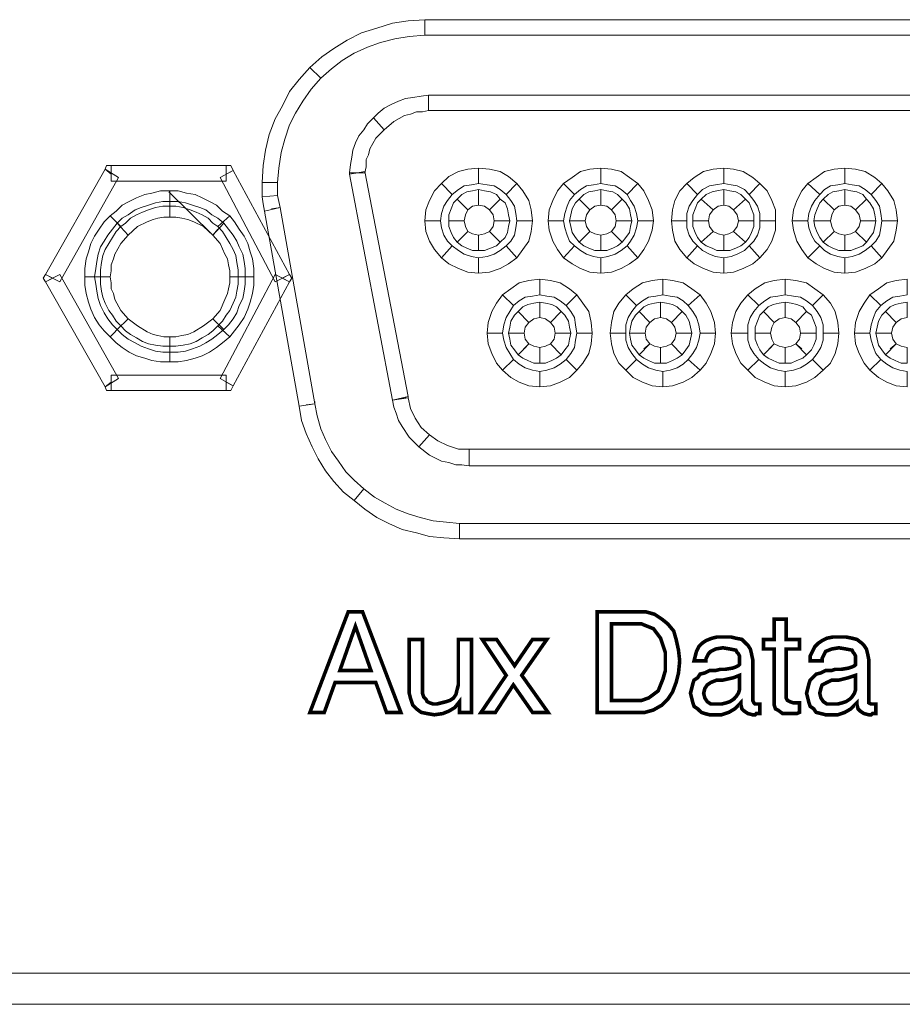
# Model space of a CAD drawing. Units: millimetres. Extents: x 2 to 438, y 3 to 90.
# Drawn here: x 295 to 315, y 3 to 26 of the extents above; entities that cross this region are included whole.
import ezdxf

# ---------------------------------------------------------------- set-up
doc = ezdxf.new("R2010")
doc.units = ezdxf.units.MM
doc.header["$MEASUREMENT"] = 0

msp = doc.modelspace()

# ---------------------------------------------------------------- linework, layer by layer
at = {"color": 7, "lineweight": 20}
for points in [[(301.857, 24.537), (302.129, 24.782), (302.401, 24.972), (302.701, 25.163), (303.028, 25.326), (303.382, 25.435), (303.736, 25.544), (304.09, 25.599), (304.471, 25.626), (304.471, 25.272), (304.117, 25.245), (303.79, 25.19), (303.463, 25.109), (303.164, 25), (302.864, 24.863), (302.592, 24.7), (302.347, 24.509), (302.102, 24.292), (301.857, 24.537), (301.857, 24.537)], [(304.471, 25.626), (318.032, 25.626), (318.032, 25.272), (304.471, 25.272), (304.471, 25.626), (304.471, 25.626)], [(300.768, 21.922), (300.795, 22.304), (300.849, 22.658), (300.931, 23.012), (301.067, 23.366), (301.23, 23.665), (301.394, 23.992), (301.612, 24.264), (301.857, 24.537), (302.102, 24.292), (301.884, 24.046), (301.693, 23.774), (301.53, 23.502), (301.394, 23.23), (301.285, 22.903), (301.203, 22.603), (301.149, 22.249), (301.122, 21.922), (300.768, 21.922), (300.768, 21.922)], [(303.3, 23.393), (303.409, 23.502), (303.545, 23.611), (303.709, 23.692), (303.872, 23.774), (304.035, 23.829), (304.199, 23.856), (304.389, 23.883), (304.553, 23.91), (304.553, 23.556), (304.417, 23.529), (304.28, 23.529), (304.144, 23.475), (304.008, 23.447), (303.763, 23.311), (303.545, 23.121), (303.3, 23.393), (303.3, 23.393)], [(304.553, 23.91), (317.896, 23.91), (317.896, 23.556), (304.553, 23.556), (304.553, 23.91), (304.553, 23.91)], [(302.755, 22.14), (302.783, 22.331), (302.81, 22.494), (302.837, 22.658), (302.892, 22.821), (302.973, 22.984), (303.082, 23.121), (303.164, 23.257), (303.3, 23.393), (303.545, 23.121), (303.355, 22.93), (303.218, 22.685), (303.191, 22.549), (303.137, 22.44), (303.137, 22.276), (303.109, 22.14), (302.755, 22.14), (302.755, 22.14)], [(295.839, 19.826), (297.2, 22.222), (297.5, 22.031), (296.165, 19.662), (295.839, 19.826), (295.839, 19.826)], [(297.2, 22.222), (297.227, 22.304), (297.336, 22.304), (297.336, 22.113), (297.2, 22.222), (297.2, 22.222)], [(297.336, 22.304), (299.951, 22.304), (299.951, 21.95), (297.336, 21.95), (297.336, 22.304), (297.336, 22.304)], [(300.114, 22.195), (301.394, 19.826), (301.067, 19.662), (299.814, 22.031), (300.114, 22.195), (300.114, 22.195)], [(299.951, 22.304), (300.059, 22.304), (300.114, 22.195), (299.951, 22.113), (299.951, 22.304), (299.951, 22.304)], [(304.852, 21.895), (305.016, 22.059), (305.234, 22.168), (305.451, 22.222), (305.696, 22.249), (305.696, 21.895), (305.533, 21.868), (305.37, 21.841), (305.234, 21.759), (305.097, 21.65), (304.852, 21.895), (304.852, 21.895)], [(305.696, 22.249), (305.942, 22.222), (306.187, 22.168), (306.377, 22.059), (306.568, 21.895), (306.323, 21.65), (306.187, 21.759), (306.05, 21.841), (305.887, 21.868), (305.696, 21.895), (305.696, 22.249), (305.696, 22.249)], [(307.63, 21.895), (307.821, 22.031), (308.011, 22.168), (308.229, 22.222), (308.474, 22.249), (308.474, 21.895), (308.311, 21.868), (308.147, 21.841), (308.011, 21.759), (307.875, 21.65), (307.63, 21.895), (307.63, 21.895)], [(308.474, 22.249), (308.719, 22.222), (308.937, 22.168), (309.128, 22.031), (309.318, 21.895), (309.073, 21.65), (308.937, 21.759), (308.801, 21.841), (308.637, 21.868), (308.474, 21.895), (308.474, 22.249), (308.474, 22.249)], [(310.435, 21.895), (310.598, 22.031), (310.816, 22.168), (311.034, 22.222), (311.279, 22.249), (311.279, 21.895), (311.088, 21.868), (310.952, 21.841), (310.789, 21.759), (310.68, 21.65), (310.435, 21.895), (310.435, 21.895)], [(311.279, 22.249), (311.497, 22.222), (311.715, 22.168), (311.933, 22.031), (312.096, 21.895), (311.851, 21.65), (311.742, 21.759), (311.579, 21.841), (311.442, 21.868), (311.279, 21.895), (311.279, 22.249), (311.279, 22.249)], [(313.185, 21.895), (313.376, 22.031), (313.566, 22.168), (313.784, 22.222), (314.029, 22.249), (314.029, 21.895), (313.866, 21.868), (313.703, 21.841), (313.566, 21.759), (313.457, 21.65), (313.185, 21.895), (313.185, 21.895)], [(314.029, 22.249), (314.274, 22.222), (314.492, 22.168), (314.71, 22.031), (314.874, 21.895), (314.628, 21.65), (314.492, 21.759), (314.356, 21.841), (314.193, 21.868), (314.029, 21.895), (314.029, 22.249), (314.029, 22.249)], [(303.736, 16.966), (302.755, 22.113), (303.109, 22.168), (304.09, 17.048), (303.736, 16.966), (303.736, 16.966)], [(302.755, 22.113), (302.755, 22.14), (302.755, 22.14), (302.946, 22.14), (302.755, 22.113), (302.755, 22.113)], [(300.768, 21.596), (300.768, 21.759), (300.768, 21.922), (301.122, 21.922), (301.122, 21.786), (301.122, 21.623), (300.768, 21.596), (300.768, 21.596)], [(304.471, 21.051), (304.498, 21.296), (304.58, 21.514), (304.689, 21.732), (304.852, 21.895), (305.097, 21.65), (304.988, 21.514), (304.907, 21.378), (304.852, 21.214), (304.825, 21.051), (304.471, 21.051), (304.471, 21.051)], [(305.206, 21.541), (305.315, 21.65), (305.424, 21.705), (305.56, 21.732), (305.696, 21.759), (305.696, 21.405), (305.56, 21.378), (305.451, 21.296), (305.206, 21.541), (305.206, 21.541)], [(305.696, 21.759), (305.833, 21.732), (305.969, 21.705), (306.105, 21.65), (306.187, 21.541), (305.942, 21.296), (305.833, 21.378), (305.696, 21.405), (305.696, 21.759), (305.696, 21.759)], [(306.568, 21.895), (306.704, 21.732), (306.84, 21.514), (306.895, 21.296), (306.922, 21.051), (306.568, 21.051), (306.541, 21.214), (306.513, 21.378), (306.432, 21.514), (306.323, 21.65), (306.568, 21.895), (306.568, 21.895)], [(307.276, 21.051), (307.303, 21.296), (307.385, 21.514), (307.494, 21.732), (307.63, 21.895), (307.875, 21.65), (307.766, 21.514), (307.712, 21.378), (307.657, 21.214), (307.63, 21.051), (307.276, 21.051), (307.276, 21.051)], [(307.984, 21.541), (308.093, 21.65), (308.202, 21.705), (308.338, 21.732), (308.474, 21.759), (308.474, 21.405), (308.338, 21.378), (308.229, 21.296), (307.984, 21.541), (307.984, 21.541)], [(308.474, 21.759), (308.61, 21.732), (308.746, 21.705), (308.855, 21.65), (308.964, 21.541), (308.719, 21.296), (308.61, 21.378), (308.474, 21.405), (308.474, 21.759), (308.474, 21.759)], [(309.318, 21.895), (309.454, 21.732), (309.563, 21.514), (309.645, 21.296), (309.672, 21.051), (309.318, 21.051), (309.291, 21.214), (309.237, 21.378), (309.155, 21.514), (309.073, 21.65), (309.318, 21.895), (309.318, 21.895)], [(310.081, 21.051), (310.108, 21.296), (310.162, 21.514), (310.271, 21.732), (310.435, 21.895), (310.68, 21.65), (310.571, 21.514), (310.489, 21.378), (310.435, 21.214), (310.435, 21.051), (310.081, 21.051), (310.081, 21.051)], [(310.762, 21.541), (310.87, 21.65), (311.007, 21.705), (311.116, 21.732), (311.279, 21.759), (311.279, 21.405), (311.143, 21.378), (311.034, 21.296), (310.762, 21.541), (310.762, 21.541)], [(311.279, 21.759), (311.415, 21.732), (311.551, 21.705), (311.66, 21.65), (311.769, 21.541), (311.497, 21.296), (311.388, 21.378), (311.279, 21.405), (311.279, 21.759), (311.279, 21.759)], [(312.096, 21.895), (312.259, 21.732), (312.368, 21.514), (312.45, 21.296), (312.45, 21.051), (312.096, 21.051), (312.096, 21.214), (312.041, 21.378), (311.96, 21.514), (311.851, 21.65), (312.096, 21.895), (312.096, 21.895)], [(312.831, 21.051), (312.858, 21.296), (312.94, 21.514), (313.049, 21.732), (313.185, 21.895), (313.457, 21.65), (313.349, 21.514), (313.267, 21.378), (313.212, 21.214), (313.185, 21.051), (312.831, 21.051), (312.831, 21.051)], [(313.539, 21.541), (313.648, 21.65), (313.757, 21.705), (313.893, 21.732), (314.029, 21.759), (314.029, 21.405), (313.893, 21.378), (313.784, 21.296), (313.539, 21.541), (313.539, 21.541)], [(314.029, 21.759), (314.166, 21.732), (314.302, 21.705), (314.438, 21.65), (314.52, 21.541), (314.274, 21.296), (314.166, 21.378), (314.029, 21.405), (314.029, 21.759), (314.029, 21.759)], [(314.874, 21.895), (315.01, 21.732), (315.146, 21.514), (315.2, 21.296), (315.228, 21.051), (314.874, 21.051), (314.846, 21.214), (314.819, 21.378), (314.737, 21.514), (314.628, 21.65), (314.874, 21.895), (314.874, 21.895)], [(297.309, 21.16), (297.445, 21.269), (297.581, 21.405), (297.745, 21.487), (297.908, 21.568), (298.099, 21.65), (298.262, 21.677), (298.453, 21.732), (298.671, 21.732), (298.671, 21.378), (298.507, 21.378), (298.344, 21.351), (298.18, 21.296), (298.044, 21.242), (297.908, 21.187), (297.772, 21.105), (297.663, 20.997), (297.554, 20.915), (297.309, 21.16), (297.309, 21.16)], [(299.651, 20.724), (298.643, 21.705), (299.651, 20.724), (299.76, 20.86), (299.651, 20.724), (299.651, 20.724)], [(298.671, 21.732), (298.861, 21.732), (299.052, 21.677), (299.243, 21.65), (299.406, 21.568), (299.569, 21.487), (299.733, 21.405), (299.869, 21.269), (300.032, 21.16), (299.76, 20.915), (299.651, 20.997), (299.542, 21.105), (299.406, 21.187), (299.27, 21.242), (299.134, 21.296), (298.97, 21.351), (298.807, 21.378), (298.671, 21.378), (298.671, 21.732), (298.671, 21.732)], [(300.822, 21.269), (300.795, 21.432), (300.768, 21.596), (301.122, 21.623), (301.149, 21.487), (301.176, 21.351), (300.822, 21.269), (300.822, 21.269)], [(305.016, 21.051), (305.016, 21.187), (305.07, 21.323), (305.125, 21.459), (305.206, 21.541), (305.451, 21.296), (305.397, 21.187), (305.37, 21.051), (305.016, 21.051), (305.016, 21.051)], [(306.187, 21.541), (306.296, 21.459), (306.35, 21.323), (306.377, 21.187), (306.404, 21.051), (306.05, 21.051), (306.023, 21.187), (305.942, 21.296), (306.187, 21.541), (306.187, 21.541)], [(307.766, 21.051), (307.793, 21.187), (307.821, 21.323), (307.902, 21.459), (307.984, 21.541), (308.229, 21.296), (308.147, 21.187), (308.12, 21.051), (307.766, 21.051), (307.766, 21.051)], [(308.964, 21.541), (309.046, 21.459), (309.128, 21.323), (309.155, 21.187), (309.182, 21.051), (308.828, 21.051), (308.801, 21.187), (308.719, 21.296), (308.964, 21.541), (308.964, 21.541)], [(310.571, 21.051), (310.571, 21.187), (310.625, 21.323), (310.68, 21.459), (310.762, 21.541), (311.034, 21.296), (310.952, 21.187), (310.925, 21.051), (310.571, 21.051), (310.571, 21.051)], [(311.769, 21.541), (311.851, 21.459), (311.905, 21.323), (311.96, 21.187), (311.96, 21.051), (311.606, 21.051), (311.579, 21.187), (311.497, 21.296), (311.769, 21.541), (311.769, 21.541)], [(313.321, 21.051), (313.349, 21.187), (313.403, 21.323), (313.457, 21.459), (313.539, 21.541), (313.784, 21.296), (313.73, 21.187), (313.703, 21.051), (313.321, 21.051), (313.321, 21.051)], [(314.52, 21.541), (314.601, 21.459), (314.683, 21.323), (314.71, 21.187), (314.737, 21.051), (314.383, 21.051), (314.356, 21.187), (314.274, 21.296), (314.52, 21.541), (314.52, 21.541)], [(297.472, 20.997), (297.581, 21.105), (297.718, 21.187), (297.881, 21.296), (298.017, 21.351), (298.18, 21.405), (298.344, 21.459), (298.507, 21.487), (298.671, 21.487), (298.671, 21.133), (298.535, 21.133), (298.398, 21.105), (298.289, 21.078), (298.153, 21.024), (297.935, 20.915), (297.718, 20.724), (297.472, 20.997), (297.472, 20.997)], [(298.671, 21.487), (298.861, 21.487), (299.025, 21.459), (299.188, 21.405), (299.351, 21.351), (299.488, 21.296), (299.624, 21.187), (299.76, 21.105), (299.896, 20.997), (299.651, 20.724), (299.433, 20.915), (299.215, 21.024), (299.079, 21.078), (298.943, 21.105), (298.807, 21.133), (298.671, 21.133), (298.671, 21.487), (298.671, 21.487)], [(301.612, 16.83), (300.822, 21.269), (301.176, 21.351), (301.966, 16.885), (301.612, 16.83), (301.612, 16.83)], [(301.176, 21.351), (301.176, 21.351), (301.176, 21.351), (300.985, 21.323), (301.176, 21.351), (301.176, 21.351)], [(296.737, 19.771), (296.737, 19.962), (296.764, 20.18), (296.819, 20.343), (296.873, 20.534), (296.955, 20.697), (297.064, 20.86), (297.173, 21.024), (297.309, 21.16), (297.554, 20.915), (297.445, 20.806), (297.364, 20.67), (297.282, 20.534), (297.2, 20.397), (297.146, 20.261), (297.118, 20.098), (297.091, 19.935), (297.091, 19.771), (296.737, 19.771), (296.737, 19.771)], [(300.032, 21.16), (300.141, 21.024), (300.25, 20.86), (300.359, 20.697), (300.441, 20.534), (300.495, 20.343), (300.55, 20.18), (300.577, 19.962), (300.577, 19.771), (300.223, 19.771), (300.223, 19.935), (300.196, 20.098), (300.168, 20.261), (300.114, 20.397), (300.032, 20.534), (299.951, 20.67), (299.869, 20.806), (299.76, 20.915), (300.032, 21.16), (300.032, 21.16)], [(296.955, 19.771), (296.982, 19.962), (297.01, 20.125), (297.037, 20.289), (297.091, 20.452), (297.173, 20.588), (297.255, 20.724), (297.364, 20.86), (297.472, 20.997), (297.718, 20.724), (297.554, 20.534), (297.418, 20.289), (297.391, 20.18), (297.336, 20.043), (297.336, 19.907), (297.309, 19.771), (296.955, 19.771), (296.955, 19.771)], [(299.896, 20.997), (300.005, 20.86), (300.114, 20.724), (300.196, 20.588), (300.25, 20.452), (300.332, 20.289), (300.359, 20.125), (300.386, 19.962), (300.386, 19.771), (300.032, 19.771), (300.032, 19.907), (300.005, 20.043), (299.978, 20.18), (299.923, 20.289), (299.814, 20.534), (299.651, 20.724), (299.896, 20.997), (299.896, 20.997)], [(304.852, 20.207), (304.689, 20.397), (304.58, 20.588), (304.498, 20.806), (304.471, 21.051), (304.825, 21.051), (304.852, 20.888), (304.907, 20.724), (304.988, 20.588), (305.097, 20.479), (304.852, 20.207), (304.852, 20.207)], [(305.206, 20.561), (305.125, 20.67), (305.07, 20.779), (305.016, 20.915), (305.016, 21.051), (305.37, 21.051), (305.397, 20.915), (305.451, 20.806), (305.206, 20.561), (305.206, 20.561)], [(306.404, 21.051), (306.377, 20.915), (306.35, 20.779), (306.296, 20.67), (306.187, 20.561), (305.942, 20.806), (306.023, 20.915), (306.05, 21.051), (306.404, 21.051), (306.404, 21.051)], [(306.922, 21.051), (306.895, 20.806), (306.84, 20.588), (306.704, 20.397), (306.568, 20.207), (306.323, 20.479), (306.432, 20.588), (306.513, 20.724), (306.541, 20.888), (306.568, 21.051), (306.922, 21.051), (306.922, 21.051)], [(307.63, 20.207), (307.494, 20.397), (307.385, 20.588), (307.303, 20.833), (307.276, 21.051), (307.63, 21.051), (307.657, 20.888), (307.712, 20.724), (307.766, 20.588), (307.875, 20.479), (307.63, 20.207), (307.63, 20.207)], [(307.984, 20.561), (307.902, 20.67), (307.821, 20.779), (307.793, 20.915), (307.766, 21.051), (308.12, 21.051), (308.147, 20.915), (308.229, 20.806), (307.984, 20.561), (307.984, 20.561)], [(309.182, 21.051), (309.155, 20.915), (309.128, 20.779), (309.046, 20.67), (308.964, 20.561), (308.719, 20.806), (308.801, 20.915), (308.828, 21.051), (309.182, 21.051), (309.182, 21.051)], [(309.672, 21.051), (309.645, 20.833), (309.563, 20.588), (309.454, 20.397), (309.318, 20.207), (309.073, 20.479), (309.155, 20.588), (309.237, 20.724), (309.291, 20.888), (309.318, 21.051), (309.672, 21.051), (309.672, 21.051)], [(310.435, 20.207), (310.271, 20.397), (310.162, 20.588), (310.108, 20.833), (310.081, 21.051), (310.435, 21.051), (310.435, 20.888), (310.489, 20.724), (310.571, 20.588), (310.68, 20.479), (310.435, 20.207), (310.435, 20.207)], [(310.762, 20.561), (310.68, 20.67), (310.625, 20.779), (310.571, 20.915), (310.571, 21.051), (310.925, 21.051), (310.952, 20.915), (311.034, 20.806), (310.762, 20.561), (310.762, 20.561)], [(311.96, 21.051), (311.96, 20.915), (311.905, 20.779), (311.851, 20.67), (311.769, 20.561), (311.497, 20.806), (311.579, 20.915), (311.606, 21.051), (311.96, 21.051), (311.96, 21.051)], [(312.45, 21.051), (312.45, 20.833), (312.368, 20.588), (312.259, 20.397), (312.096, 20.207), (311.851, 20.479), (311.96, 20.588), (312.041, 20.724), (312.096, 20.888), (312.096, 21.051), (312.45, 21.051), (312.45, 21.051)], [(313.185, 20.207), (313.049, 20.397), (312.94, 20.588), (312.858, 20.833), (312.831, 21.051), (313.185, 21.051), (313.212, 20.888), (313.267, 20.724), (313.349, 20.588), (313.457, 20.479), (313.185, 20.207), (313.185, 20.207)], [(313.539, 20.561), (313.457, 20.67), (313.403, 20.779), (313.349, 20.915), (313.321, 21.051), (313.703, 21.051), (313.73, 20.915), (313.784, 20.806), (313.539, 20.561), (313.539, 20.561)], [(314.737, 21.051), (314.71, 20.915), (314.683, 20.779), (314.601, 20.67), (314.52, 20.561), (314.274, 20.806), (314.356, 20.915), (314.383, 21.051), (314.737, 21.051), (314.737, 21.051)], [(315.228, 21.051), (315.2, 20.833), (315.146, 20.588), (315.01, 20.397), (314.874, 20.207), (314.628, 20.479), (314.737, 20.588), (314.819, 20.724), (314.846, 20.888), (314.874, 21.051), (315.228, 21.051), (315.228, 21.051)], [(305.696, 20.37), (305.56, 20.37), (305.424, 20.425), (305.315, 20.479), (305.206, 20.561), (305.451, 20.806), (305.56, 20.751), (305.696, 20.724), (305.696, 20.37), (305.696, 20.37)], [(306.187, 20.561), (306.105, 20.479), (305.969, 20.425), (305.833, 20.37), (305.696, 20.37), (305.696, 20.724), (305.833, 20.751), (305.942, 20.806), (306.187, 20.561), (306.187, 20.561)], [(308.474, 20.37), (308.338, 20.37), (308.202, 20.425), (308.093, 20.479), (307.984, 20.561), (308.229, 20.806), (308.338, 20.751), (308.474, 20.724), (308.474, 20.37), (308.474, 20.37)], [(308.964, 20.561), (308.855, 20.479), (308.746, 20.425), (308.61, 20.37), (308.474, 20.37), (308.474, 20.724), (308.61, 20.751), (308.719, 20.806), (308.964, 20.561), (308.964, 20.561)], [(311.279, 20.37), (311.116, 20.37), (311.007, 20.425), (310.87, 20.479), (310.762, 20.561), (311.034, 20.806), (311.143, 20.751), (311.279, 20.724), (311.279, 20.37), (311.279, 20.37)], [(311.769, 20.561), (311.66, 20.479), (311.551, 20.425), (311.415, 20.37), (311.279, 20.37), (311.279, 20.724), (311.388, 20.751), (311.497, 20.806), (311.769, 20.561), (311.769, 20.561)], [(314.029, 20.37), (313.893, 20.37), (313.757, 20.425), (313.648, 20.479), (313.539, 20.561), (313.784, 20.806), (313.893, 20.751), (314.029, 20.724), (314.029, 20.37), (314.029, 20.37)], [(314.52, 20.561), (314.438, 20.479), (314.302, 20.425), (314.166, 20.37), (314.029, 20.37), (314.029, 20.724), (314.166, 20.751), (314.274, 20.806), (314.52, 20.561), (314.52, 20.561)], [(305.696, 19.853), (305.451, 19.88), (305.234, 19.962), (305.016, 20.071), (304.852, 20.207), (305.097, 20.479), (305.234, 20.37), (305.37, 20.289), (305.533, 20.234), (305.696, 20.207), (305.696, 19.853), (305.696, 19.853)], [(306.568, 20.207), (306.377, 20.071), (306.187, 19.962), (305.942, 19.88), (305.696, 19.853), (305.696, 20.207), (305.887, 20.234), (306.05, 20.289), (306.187, 20.37), (306.323, 20.479), (306.568, 20.207), (306.568, 20.207)], [(308.474, 19.853), (308.229, 19.88), (308.011, 19.962), (307.821, 20.071), (307.63, 20.207), (307.875, 20.479), (308.011, 20.37), (308.147, 20.289), (308.311, 20.234), (308.474, 20.207), (308.474, 19.853), (308.474, 19.853)], [(309.318, 20.207), (309.128, 20.071), (308.937, 19.962), (308.719, 19.88), (308.474, 19.853), (308.474, 20.207), (308.637, 20.234), (308.801, 20.289), (308.937, 20.37), (309.073, 20.479), (309.318, 20.207), (309.318, 20.207)], [(311.279, 19.853), (311.034, 19.88), (310.816, 19.962), (310.598, 20.071), (310.435, 20.207), (310.68, 20.479), (310.789, 20.37), (310.952, 20.289), (311.088, 20.234), (311.279, 20.207), (311.279, 19.853), (311.279, 19.853)], [(312.096, 20.207), (311.933, 20.071), (311.715, 19.962), (311.497, 19.88), (311.279, 19.853), (311.279, 20.207), (311.442, 20.234), (311.579, 20.289), (311.742, 20.37), (311.851, 20.479), (312.096, 20.207), (312.096, 20.207)], [(314.029, 19.853), (313.784, 19.88), (313.566, 19.962), (313.376, 20.071), (313.185, 20.207), (313.457, 20.479), (313.566, 20.37), (313.703, 20.289), (313.866, 20.234), (314.029, 20.207), (314.029, 19.853), (314.029, 19.853)], [(314.874, 20.207), (314.71, 20.071), (314.492, 19.962), (314.274, 19.88), (314.029, 19.853), (314.029, 20.207), (314.193, 20.234), (314.356, 20.289), (314.492, 20.37), (314.628, 20.479), (314.874, 20.207), (314.874, 20.207)], [(295.839, 19.662), (295.784, 19.744), (295.839, 19.826), (296.002, 19.744), (295.839, 19.662), (295.839, 19.662)], [(297.2, 17.266), (295.839, 19.662), (296.165, 19.826), (297.5, 17.456), (297.2, 17.266), (297.2, 17.266)], [(297.309, 18.41), (297.173, 18.546), (297.064, 18.682), (296.955, 18.845), (296.873, 19.036), (296.819, 19.199), (296.764, 19.39), (296.737, 19.58), (296.737, 19.771), (297.091, 19.771), (297.091, 19.608), (297.118, 19.444), (297.146, 19.308), (297.2, 19.172), (297.282, 19.009), (297.364, 18.9), (297.445, 18.764), (297.554, 18.655), (297.309, 18.41), (297.309, 18.41)], [(297.472, 18.573), (297.364, 18.682), (297.255, 18.818), (297.173, 18.954), (297.091, 19.118), (297.037, 19.281), (297.01, 19.444), (296.982, 19.608), (296.955, 19.771), (297.309, 19.771), (297.336, 19.635), (297.336, 19.499), (297.391, 19.39), (297.418, 19.254), (297.554, 19.009), (297.718, 18.818), (297.472, 18.573), (297.472, 18.573)], [(300.386, 19.771), (300.386, 19.608), (300.359, 19.444), (300.332, 19.281), (300.25, 19.118), (300.196, 18.954), (300.114, 18.818), (300.005, 18.682), (299.896, 18.573), (299.651, 18.818), (299.814, 19.009), (299.923, 19.254), (299.978, 19.39), (300.005, 19.499), (300.032, 19.635), (300.032, 19.771), (300.386, 19.771), (300.386, 19.771)], [(300.577, 19.771), (300.577, 19.58), (300.55, 19.39), (300.495, 19.199), (300.441, 19.036), (300.359, 18.845), (300.25, 18.682), (300.141, 18.546), (300.032, 18.41), (299.76, 18.655), (299.869, 18.764), (299.951, 18.9), (300.032, 19.009), (300.114, 19.172), (300.168, 19.308), (300.196, 19.444), (300.223, 19.608), (300.223, 19.771), (300.577, 19.771), (300.577, 19.771)], [(301.394, 19.662), (300.114, 17.293), (299.814, 17.456), (301.067, 19.826), (301.394, 19.662), (301.394, 19.662)], [(301.394, 19.826), (301.448, 19.744), (301.394, 19.662), (301.23, 19.744), (301.394, 19.826), (301.394, 19.826)], [(306.241, 19.363), (306.432, 19.499), (306.622, 19.635), (306.84, 19.689), (307.085, 19.717), (307.085, 19.363), (306.922, 19.335), (306.758, 19.308), (306.622, 19.226), (306.486, 19.118), (306.241, 19.363), (306.241, 19.363)], [(307.085, 19.717), (307.33, 19.689), (307.548, 19.635), (307.766, 19.499), (307.929, 19.363), (307.684, 19.118), (307.548, 19.226), (307.412, 19.308), (307.249, 19.335), (307.085, 19.363), (307.085, 19.717), (307.085, 19.717)], [(309.046, 19.363), (309.209, 19.499), (309.427, 19.635), (309.645, 19.689), (309.89, 19.717), (309.89, 19.363), (309.727, 19.335), (309.563, 19.308), (309.427, 19.226), (309.291, 19.118), (309.046, 19.363), (309.046, 19.363)], [(309.89, 19.717), (310.108, 19.689), (310.353, 19.635), (310.544, 19.499), (310.734, 19.363), (310.462, 19.118), (310.353, 19.226), (310.217, 19.308), (310.054, 19.335), (309.89, 19.363), (309.89, 19.717), (309.89, 19.717)], [(311.824, 19.363), (311.987, 19.499), (312.205, 19.635), (312.423, 19.689), (312.668, 19.717), (312.668, 19.363), (312.504, 19.335), (312.341, 19.308), (312.205, 19.226), (312.069, 19.118), (311.824, 19.363), (311.824, 19.363)], [(312.668, 19.717), (312.913, 19.689), (313.158, 19.635), (313.349, 19.499), (313.539, 19.363), (313.294, 19.118), (313.158, 19.226), (313.022, 19.308), (312.858, 19.335), (312.668, 19.363), (312.668, 19.717), (312.668, 19.717)], [(314.601, 19.363), (314.792, 19.499), (314.982, 19.635), (315.2, 19.689), (315.445, 19.717), (315.445, 19.363), (315.282, 19.335), (315.119, 19.308), (314.982, 19.226), (314.846, 19.118), (314.601, 19.363), (314.601, 19.363)], [(305.887, 18.491), (305.914, 18.736), (305.996, 18.981), (306.105, 19.172), (306.241, 19.363), (306.486, 19.118), (306.404, 18.981), (306.323, 18.845), (306.268, 18.682), (306.241, 18.491), (305.887, 18.491), (305.887, 18.491)], [(307.929, 19.363), (308.066, 19.172), (308.202, 18.981), (308.256, 18.736), (308.283, 18.491), (307.929, 18.491), (307.902, 18.682), (307.875, 18.845), (307.793, 18.981), (307.684, 19.118), (307.929, 19.363), (307.929, 19.363)], [(308.692, 18.491), (308.719, 18.736), (308.774, 18.981), (308.883, 19.172), (309.046, 19.363), (309.291, 19.118), (309.182, 18.981), (309.1, 18.845), (309.046, 18.682), (309.046, 18.491), (308.692, 18.491), (308.692, 18.491)], [(310.734, 19.363), (310.87, 19.172), (310.979, 18.981), (311.061, 18.736), (311.088, 18.491), (310.734, 18.491), (310.707, 18.682), (310.653, 18.845), (310.571, 18.981), (310.462, 19.118), (310.734, 19.363), (310.734, 19.363)], [(311.442, 18.491), (311.47, 18.736), (311.551, 18.981), (311.66, 19.172), (311.824, 19.363), (312.069, 19.118), (311.96, 18.981), (311.878, 18.845), (311.824, 18.682), (311.824, 18.491), (311.442, 18.491), (311.442, 18.491)], [(313.539, 19.363), (313.703, 19.172), (313.812, 18.981), (313.866, 18.736), (313.893, 18.491), (313.539, 18.491), (313.539, 18.682), (313.485, 18.845), (313.403, 18.981), (313.294, 19.118), (313.539, 19.363), (313.539, 19.363)], [(314.247, 18.491), (314.274, 18.736), (314.356, 18.981), (314.465, 19.172), (314.601, 19.363), (314.846, 19.118), (314.737, 18.981), (314.683, 18.845), (314.628, 18.682), (314.601, 18.491), (314.247, 18.491), (314.247, 18.491)], [(306.595, 18.981), (306.704, 19.09), (306.813, 19.145), (306.949, 19.172), (307.085, 19.199), (307.085, 18.845), (306.949, 18.818), (306.84, 18.736), (306.595, 18.981), (306.595, 18.981)], [(307.085, 19.199), (307.221, 19.172), (307.358, 19.145), (307.467, 19.09), (307.575, 18.981), (307.33, 18.736), (307.221, 18.818), (307.085, 18.845), (307.085, 19.199), (307.085, 19.199)], [(309.346, 18.981), (309.454, 19.09), (309.563, 19.145), (309.7, 19.172), (309.836, 19.199), (309.836, 18.845), (309.7, 18.818), (309.591, 18.736), (309.346, 18.981), (309.346, 18.981)], [(309.836, 19.199), (309.972, 19.172), (310.108, 19.145), (310.217, 19.09), (310.326, 18.981), (310.081, 18.736), (309.972, 18.818), (309.836, 18.845), (309.836, 19.199), (309.836, 19.199)], [(312.178, 18.981), (312.287, 19.09), (312.395, 19.145), (312.532, 19.172), (312.668, 19.199), (312.668, 18.845), (312.532, 18.818), (312.423, 18.736), (312.178, 18.981), (312.178, 18.981)], [(312.668, 19.199), (312.804, 19.172), (312.94, 19.145), (313.076, 19.09), (313.158, 18.981), (312.913, 18.736), (312.804, 18.818), (312.668, 18.845), (312.668, 19.199), (312.668, 19.199)], [(314.955, 18.981), (315.064, 19.09), (315.173, 19.145), (315.309, 19.172), (315.445, 19.199), (315.445, 18.845), (315.309, 18.818), (315.2, 18.736), (314.955, 18.981), (314.955, 18.981)], [(306.377, 18.491), (306.404, 18.627), (306.432, 18.764), (306.513, 18.9), (306.595, 18.981), (306.84, 18.736), (306.758, 18.627), (306.731, 18.491), (306.377, 18.491), (306.377, 18.491)], [(307.575, 18.981), (307.657, 18.9), (307.739, 18.764), (307.766, 18.627), (307.793, 18.491), (307.439, 18.491), (307.412, 18.627), (307.33, 18.736), (307.575, 18.981), (307.575, 18.981)], [(309.128, 18.491), (309.155, 18.627), (309.182, 18.764), (309.264, 18.9), (309.346, 18.981), (309.591, 18.736), (309.509, 18.627), (309.482, 18.491), (309.128, 18.491), (309.128, 18.491)], [(310.326, 18.981), (310.408, 18.9), (310.489, 18.764), (310.516, 18.627), (310.544, 18.491), (310.19, 18.491), (310.162, 18.627), (310.081, 18.736), (310.326, 18.981), (310.326, 18.981)], [(311.987, 18.491), (311.987, 18.627), (312.041, 18.764), (312.096, 18.9), (312.178, 18.981), (312.423, 18.736), (312.368, 18.627), (312.341, 18.491), (311.987, 18.491), (311.987, 18.491)], [(313.158, 18.981), (313.267, 18.9), (313.321, 18.764), (313.376, 18.627), (313.376, 18.491), (313.022, 18.491), (312.995, 18.627), (312.913, 18.736), (313.158, 18.981), (313.158, 18.981)], [(314.737, 18.491), (314.765, 18.627), (314.792, 18.764), (314.874, 18.9), (314.955, 18.981), (315.2, 18.736), (315.119, 18.627), (315.091, 18.491), (314.737, 18.491), (314.737, 18.491)], [(298.671, 17.838), (298.453, 17.838), (298.262, 17.865), (298.099, 17.919), (297.908, 17.974), (297.745, 18.056), (297.581, 18.164), (297.445, 18.273), (297.309, 18.41), (297.554, 18.655), (297.663, 18.546), (297.772, 18.464), (297.908, 18.382), (298.044, 18.301), (298.18, 18.246), (298.344, 18.219), (298.507, 18.192), (298.671, 18.192), (298.671, 17.838), (298.671, 17.838)], [(298.671, 18.056), (298.507, 18.056), (298.344, 18.083), (298.18, 18.137), (298.017, 18.192), (297.881, 18.273), (297.718, 18.355), (297.581, 18.464), (297.472, 18.573), (297.718, 18.818), (297.935, 18.655), (298.153, 18.518), (298.289, 18.464), (298.398, 18.437), (298.535, 18.41), (298.671, 18.41), (298.671, 18.056), (298.671, 18.056)], [(299.896, 18.573), (299.76, 18.464), (299.624, 18.355), (299.488, 18.273), (299.351, 18.192), (299.188, 18.137), (299.025, 18.083), (298.861, 18.056), (298.671, 18.056), (298.671, 18.41), (298.807, 18.41), (298.943, 18.437), (299.079, 18.464), (299.215, 18.518), (299.433, 18.655), (299.651, 18.818), (299.896, 18.573), (299.896, 18.573)], [(300.032, 18.41), (299.869, 18.273), (299.733, 18.164), (299.569, 18.056), (299.406, 17.974), (299.243, 17.919), (299.052, 17.865), (298.861, 17.838), (298.671, 17.838), (298.671, 18.192), (298.807, 18.192), (298.97, 18.219), (299.134, 18.246), (299.27, 18.301), (299.406, 18.382), (299.542, 18.464), (299.651, 18.546), (299.76, 18.655), (300.032, 18.41), (300.032, 18.41)], [(306.241, 17.647), (306.105, 17.81), (305.996, 18.028), (305.914, 18.246), (305.887, 18.491), (306.241, 18.491), (306.268, 18.328), (306.323, 18.164), (306.404, 18.028), (306.486, 17.892), (306.241, 17.647), (306.241, 17.647)], [(306.595, 18.001), (306.513, 18.11), (306.432, 18.219), (306.404, 18.355), (306.377, 18.491), (306.731, 18.491), (306.758, 18.355), (306.84, 18.246), (306.595, 18.001), (306.595, 18.001)], [(307.793, 18.491), (307.766, 18.355), (307.739, 18.219), (307.657, 18.11), (307.575, 18.001), (307.33, 18.246), (307.412, 18.355), (307.439, 18.491), (307.793, 18.491), (307.793, 18.491)], [(308.283, 18.491), (308.256, 18.246), (308.202, 18.028), (308.066, 17.81), (307.929, 17.647), (307.684, 17.892), (307.793, 18.028), (307.875, 18.164), (307.902, 18.328), (307.929, 18.491), (308.283, 18.491), (308.283, 18.491)], [(309.046, 17.647), (308.883, 17.81), (308.774, 18.028), (308.719, 18.246), (308.692, 18.491), (309.046, 18.491), (309.046, 18.328), (309.1, 18.164), (309.182, 18.028), (309.291, 17.892), (309.046, 17.647), (309.046, 17.647)], [(309.346, 18.001), (309.264, 18.11), (309.182, 18.219), (309.155, 18.355), (309.128, 18.491), (309.482, 18.491), (309.509, 18.355), (309.591, 18.246), (309.346, 18.001), (309.346, 18.001)], [(310.544, 18.491), (310.516, 18.355), (310.489, 18.219), (310.408, 18.11), (310.326, 18.001), (310.081, 18.246), (310.162, 18.355), (310.19, 18.491), (310.544, 18.491), (310.544, 18.491)], [(311.088, 18.491), (311.061, 18.246), (310.979, 18.028), (310.87, 17.81), (310.734, 17.647), (310.462, 17.892), (310.571, 18.028), (310.653, 18.164), (310.707, 18.328), (310.734, 18.491), (311.088, 18.491), (311.088, 18.491)], [(311.824, 17.647), (311.66, 17.81), (311.551, 18.028), (311.47, 18.246), (311.442, 18.491), (311.824, 18.491), (311.824, 18.328), (311.878, 18.164), (311.96, 18.028), (312.069, 17.892), (311.824, 17.647), (311.824, 17.647)], [(312.178, 18.001), (312.096, 18.11), (312.041, 18.219), (311.987, 18.355), (311.987, 18.491), (312.341, 18.491), (312.368, 18.355), (312.423, 18.246), (312.178, 18.001), (312.178, 18.001)], [(313.376, 18.491), (313.376, 18.355), (313.321, 18.219), (313.267, 18.11), (313.158, 18.001), (312.913, 18.246), (312.995, 18.355), (313.022, 18.491), (313.376, 18.491), (313.376, 18.491)], [(313.893, 18.491), (313.866, 18.246), (313.812, 18.028), (313.703, 17.81), (313.539, 17.647), (313.294, 17.892), (313.403, 18.028), (313.485, 18.164), (313.539, 18.328), (313.539, 18.491), (313.893, 18.491), (313.893, 18.491)], [(314.601, 17.647), (314.465, 17.81), (314.356, 18.028), (314.274, 18.246), (314.247, 18.491), (314.601, 18.491), (314.628, 18.328), (314.683, 18.164), (314.737, 18.028), (314.846, 17.892), (314.601, 17.647), (314.601, 17.647)], [(314.955, 18.001), (314.874, 18.11), (314.792, 18.219), (314.765, 18.355), (314.737, 18.491), (315.091, 18.491), (315.119, 18.355), (315.2, 18.246), (314.955, 18.001), (314.955, 18.001)], [(307.085, 17.81), (306.949, 17.81), (306.813, 17.865), (306.704, 17.919), (306.595, 18.001), (306.84, 18.246), (306.949, 18.192), (307.085, 18.164), (307.085, 17.81), (307.085, 17.81)], [(306.84, 18.246), (306.84, 18.246), (306.84, 18.246), (306.731, 18.137), (306.84, 18.246), (306.84, 18.246)], [(307.575, 18.001), (307.467, 17.919), (307.358, 17.865), (307.221, 17.81), (307.085, 17.81), (307.085, 18.164), (307.221, 18.192), (307.33, 18.246), (307.575, 18.001), (307.575, 18.001)], [(309.836, 17.81), (309.7, 17.81), (309.563, 17.865), (309.454, 17.919), (309.346, 18.001), (309.591, 18.246), (309.7, 18.192), (309.836, 18.164), (309.836, 17.81), (309.836, 17.81)], [(309.591, 18.246), (309.591, 18.246), (309.591, 18.246), (309.454, 18.137), (309.591, 18.246), (309.591, 18.246)], [(310.326, 18.001), (310.217, 17.919), (310.108, 17.865), (309.972, 17.81), (309.836, 17.81), (309.836, 18.164), (309.972, 18.192), (310.081, 18.246), (310.326, 18.001), (310.326, 18.001)], [(312.668, 17.81), (312.532, 17.81), (312.395, 17.865), (312.287, 17.919), (312.178, 18.001), (312.423, 18.246), (312.532, 18.192), (312.668, 18.164), (312.668, 17.81), (312.668, 17.81)], [(312.423, 18.246), (312.423, 18.246), (312.423, 18.246), (312.314, 18.137), (312.423, 18.246), (312.423, 18.246)], [(313.158, 18.001), (313.076, 17.919), (312.94, 17.865), (312.804, 17.81), (312.668, 17.81), (312.668, 18.164), (312.804, 18.192), (312.913, 18.246), (313.158, 18.001), (313.158, 18.001)], [(312.913, 18.246), (312.913, 18.246), (312.913, 18.246), (313.049, 18.137), (312.913, 18.246), (312.913, 18.246)], [(315.445, 17.81), (315.309, 17.81), (315.173, 17.865), (315.064, 17.919), (314.955, 18.001), (315.2, 18.246), (315.309, 18.192), (315.445, 18.164), (315.445, 17.81), (315.445, 17.81)], [(315.2, 18.246), (315.2, 18.246), (315.2, 18.246), (315.064, 18.137), (315.2, 18.246), (315.2, 18.246)], [(307.085, 17.266), (306.84, 17.293), (306.622, 17.375), (306.432, 17.484), (306.241, 17.647), (306.486, 17.892), (306.622, 17.783), (306.758, 17.701), (306.922, 17.647), (307.085, 17.62), (307.085, 17.266), (307.085, 17.266)], [(307.929, 17.647), (307.766, 17.484), (307.548, 17.375), (307.33, 17.293), (307.085, 17.266), (307.085, 17.62), (307.249, 17.647), (307.412, 17.701), (307.548, 17.783), (307.684, 17.892), (307.929, 17.647), (307.929, 17.647)], [(309.89, 17.266), (309.645, 17.293), (309.427, 17.375), (309.209, 17.484), (309.046, 17.647), (309.291, 17.892), (309.427, 17.783), (309.563, 17.701), (309.727, 17.647), (309.89, 17.62), (309.89, 17.266), (309.89, 17.266)], [(310.734, 17.647), (310.544, 17.484), (310.353, 17.375), (310.108, 17.293), (309.89, 17.266), (309.89, 17.62), (310.054, 17.647), (310.217, 17.701), (310.353, 17.783), (310.462, 17.892), (310.734, 17.647), (310.734, 17.647)], [(312.668, 17.266), (312.423, 17.293), (312.205, 17.375), (311.987, 17.484), (311.824, 17.647), (312.069, 17.892), (312.205, 17.783), (312.341, 17.701), (312.504, 17.647), (312.668, 17.62), (312.668, 17.266), (312.668, 17.266)], [(313.539, 17.647), (313.349, 17.484), (313.158, 17.375), (312.913, 17.293), (312.668, 17.266), (312.668, 17.62), (312.858, 17.647), (313.022, 17.701), (313.158, 17.783), (313.294, 17.892), (313.539, 17.647), (313.539, 17.647)], [(315.445, 17.266), (315.2, 17.293), (314.982, 17.375), (314.792, 17.484), (314.601, 17.647), (314.846, 17.892), (314.982, 17.783), (315.119, 17.701), (315.282, 17.647), (315.445, 17.62), (315.445, 17.266), (315.445, 17.266)], [(299.951, 17.184), (297.336, 17.184), (297.336, 17.538), (299.951, 17.538), (299.951, 17.184), (299.951, 17.184)], [(297.336, 17.184), (297.227, 17.184), (297.2, 17.266), (297.336, 17.375), (297.336, 17.184), (297.336, 17.184)], [(300.114, 17.293), (300.059, 17.184), (299.951, 17.184), (299.951, 17.375), (300.114, 17.293), (300.114, 17.293)], [(304.09, 17.048), (304.09, 17.021), (304.09, 17.021), (303.899, 16.993), (304.09, 17.048), (304.09, 17.048)], [(302.864, 14.679), (302.619, 14.869), (302.401, 15.114), (302.211, 15.36), (302.047, 15.632), (301.911, 15.904), (301.775, 16.204), (301.666, 16.503), (301.612, 16.83), (301.966, 16.885), (302.02, 16.612), (302.102, 16.313), (302.211, 16.068), (302.347, 15.795), (302.51, 15.577), (302.674, 15.332), (302.864, 15.142), (303.082, 14.951), (302.864, 14.679), (302.864, 14.679)], [(301.966, 16.885), (301.966, 16.939), (301.966, 16.885), (301.775, 16.857), (301.966, 16.885), (301.966, 16.885)], [(304.335, 15.904), (304.117, 16.122), (303.954, 16.367), (303.872, 16.503), (303.817, 16.667), (303.763, 16.803), (303.736, 16.966), (304.09, 17.021), (304.144, 16.776), (304.253, 16.558), (304.389, 16.34), (304.58, 16.177), (304.335, 15.904), (304.335, 15.904)], [(305.479, 15.468), (305.315, 15.496), (305.179, 15.496), (305.016, 15.55), (304.852, 15.577), (304.58, 15.714), (304.335, 15.904), (304.58, 16.177), (304.771, 16.04), (304.988, 15.931), (305.234, 15.85), (305.479, 15.85), (305.479, 15.468), (305.479, 15.468)], [(316.97, 15.468), (305.479, 15.468), (305.479, 15.85), (316.97, 15.85), (316.97, 15.468), (316.97, 15.468)], [(305.261, 13.807), (304.907, 13.835), (304.58, 13.862), (304.28, 13.944), (303.954, 14.025), (303.654, 14.161), (303.382, 14.298), (303.109, 14.488), (302.864, 14.679), (303.082, 14.951), (303.327, 14.76), (303.572, 14.624), (303.817, 14.488), (304.09, 14.379), (304.362, 14.298), (304.662, 14.216), (304.961, 14.189), (305.261, 14.161), (305.261, 13.807), (305.261, 13.807)], [(317.243, 13.807), (305.261, 13.807), (305.261, 14.161), (317.243, 14.161), (317.243, 13.807), (317.243, 13.807)], [(301.857, 9.859), (302.728, 12.146), (303.055, 12.146), (303.926, 9.859), (303.6, 9.859), (303.355, 10.54), (302.429, 10.54), (302.184, 9.859), (301.857, 9.859), (301.857, 9.859)], [(308.392, 9.859), (308.392, 12.146), (309.264, 12.146), (309.509, 12.146), (309.7, 12.092), (309.863, 11.983), (309.999, 11.874), (310.135, 11.711), (310.19, 11.52), (310.244, 11.275), (310.271, 11.03), (310.244, 10.757), (310.19, 10.54), (310.108, 10.322), (309.999, 10.158), (309.863, 10.022), (309.672, 9.913), (309.482, 9.859), (309.264, 9.859), (308.392, 9.859), (308.392, 9.859)], [(312.695, 10.267), (312.695, 10.186), (312.722, 10.131), (312.777, 10.104), (312.858, 10.077), (312.886, 10.077), (312.913, 10.077), (312.94, 10.077), (312.995, 10.077), (312.995, 9.859), (312.94, 9.832), (312.858, 9.832), (312.831, 9.832), (312.777, 9.832), (312.613, 9.832), (312.504, 9.913), (312.45, 9.94), (312.423, 10.022), (312.423, 10.077), (312.423, 10.186), (312.423, 11.302), (312.178, 11.302), (312.178, 11.52), (312.423, 11.52), (312.423, 11.983), (312.695, 11.983), (312.695, 11.52), (312.995, 11.52), (312.995, 11.302), (312.695, 11.302), (312.695, 10.267), (312.695, 10.267)], [(302.538, 10.812), (303.246, 10.812), (302.892, 11.819), (302.538, 10.812), (302.538, 10.812)], [(309.237, 11.874), (308.719, 11.874), (308.719, 10.131), (309.237, 10.131), (309.4, 10.131), (309.563, 10.186), (309.672, 10.267), (309.781, 10.349), (309.836, 10.485), (309.89, 10.621), (309.945, 10.812), (309.945, 11.03), (309.945, 11.22), (309.89, 11.384), (309.836, 11.547), (309.754, 11.656), (309.672, 11.765), (309.536, 11.819), (309.4, 11.874), (309.237, 11.874), (309.237, 11.874)], [(304.417, 11.52), (304.417, 10.485), (304.417, 10.376), (304.417, 10.294), (304.444, 10.213), (304.498, 10.158), (304.525, 10.104), (304.58, 10.077), (304.662, 10.049), (304.743, 10.049), (304.852, 10.077), (304.961, 10.104), (305.043, 10.131), (305.125, 10.186), (305.179, 10.267), (305.206, 10.376), (305.234, 10.485), (305.234, 10.621), (305.234, 11.52), (305.533, 11.52), (305.533, 9.859), (305.261, 9.859), (305.261, 10.104), (305.152, 9.968), (305.016, 9.886), (304.88, 9.832), (304.689, 9.804), (304.525, 9.832), (304.389, 9.859), (304.28, 9.94), (304.199, 10.022), (304.171, 10.104), (304.144, 10.186), (304.117, 10.294), (304.117, 10.431), (304.117, 10.512), (304.117, 11.52), (304.417, 11.52), (304.417, 11.52)], [(305.751, 9.859), (306.323, 10.703), (305.778, 11.52), (306.105, 11.52), (306.513, 10.921), (306.922, 11.52), (307.249, 11.52), (306.677, 10.703), (307.276, 9.859), (306.922, 9.859), (306.486, 10.485), (306.078, 9.859), (305.751, 9.859), (305.751, 9.859)], [(311.66, 10.077), (311.524, 9.94), (311.388, 9.859), (311.224, 9.804), (311.061, 9.804), (310.952, 9.804), (310.843, 9.832), (310.762, 9.859), (310.68, 9.94), (310.598, 9.995), (310.571, 10.077), (310.544, 10.186), (310.516, 10.294), (310.544, 10.403), (310.571, 10.512), (310.598, 10.594), (310.68, 10.648), (310.734, 10.73), (310.843, 10.757), (310.952, 10.812), (311.088, 10.812), (311.197, 10.839), (311.306, 10.839), (311.47, 10.866), (311.551, 10.894), (311.606, 10.921), (311.633, 10.948), (311.633, 10.975), (311.633, 11.084), (311.633, 11.139), (311.606, 11.193), (311.579, 11.22), (311.551, 11.275), (311.415, 11.302), (311.252, 11.329), (311.088, 11.302), (310.979, 11.248), (310.925, 11.193), (310.898, 11.139), (310.87, 11.084), (310.87, 11.03), (310.598, 11.03), (310.598, 11.03), (310.625, 11.139), (310.653, 11.248), (310.707, 11.357), (310.789, 11.438), (310.87, 11.493), (311.007, 11.547), (311.116, 11.574), (311.279, 11.574), (311.442, 11.574), (311.551, 11.547), (311.687, 11.52), (311.769, 11.438), (311.824, 11.384), (311.878, 11.302), (311.905, 11.193), (311.933, 11.057), (311.933, 10.213), (311.933, 10.131), (311.96, 10.077), (311.987, 10.049), (312.041, 10.049), (312.041, 10.049), (312.069, 10.049), (312.096, 10.049), (312.096, 10.049), (312.096, 9.832), (312.069, 9.832), (312.014, 9.832), (311.987, 9.804), (311.933, 9.804), (311.824, 9.832), (311.742, 9.886), (311.687, 9.94), (311.66, 10.049), (311.66, 10.077), (311.66, 10.077)], [(314.302, 10.077), (314.166, 9.94), (314.029, 9.859), (313.866, 9.804), (313.703, 9.804), (313.594, 9.804), (313.485, 9.832), (313.376, 9.859), (313.321, 9.94), (313.24, 9.995), (313.212, 10.077), (313.185, 10.186), (313.158, 10.294), (313.185, 10.403), (313.212, 10.512), (313.24, 10.594), (313.294, 10.648), (313.376, 10.73), (313.485, 10.757), (313.594, 10.812), (313.73, 10.812), (313.812, 10.839), (313.948, 10.839), (314.111, 10.866), (314.193, 10.894), (314.247, 10.921), (314.274, 10.948), (314.274, 10.975), (314.274, 11.084), (314.274, 11.139), (314.247, 11.193), (314.22, 11.22), (314.193, 11.275), (314.057, 11.302), (313.893, 11.329), (313.73, 11.302), (313.594, 11.248), (313.566, 11.193), (313.539, 11.139), (313.512, 11.084), (313.512, 11.03), (313.24, 11.03), (313.24, 11.03), (313.24, 11.139), (313.294, 11.248), (313.349, 11.357), (313.43, 11.438), (313.512, 11.493), (313.621, 11.547), (313.757, 11.574), (313.92, 11.574), (314.057, 11.574), (314.193, 11.547), (314.302, 11.52), (314.411, 11.438), (314.465, 11.384), (314.52, 11.302), (314.547, 11.193), (314.574, 11.057), (314.574, 10.213), (314.574, 10.131), (314.574, 10.077), (314.628, 10.049), (314.683, 10.049), (314.683, 10.049), (314.71, 10.049), (314.71, 10.049), (314.737, 10.049), (314.737, 9.832), (314.71, 9.832), (314.656, 9.832), (314.628, 9.804), (314.574, 9.804), (314.465, 9.832), (314.383, 9.886), (314.329, 9.94), (314.302, 10.049), (314.302, 10.077), (314.302, 10.077)], [(311.633, 10.703), (311.497, 10.648), (311.252, 10.594), (311.17, 10.594), (311.116, 10.594), (310.979, 10.54), (310.898, 10.485), (310.843, 10.403), (310.816, 10.294), (310.843, 10.186), (310.898, 10.104), (310.979, 10.049), (311.116, 10.049), (311.224, 10.049), (311.333, 10.077), (311.415, 10.104), (311.497, 10.158), (311.551, 10.213), (311.606, 10.294), (311.633, 10.376), (311.633, 10.458), (311.633, 10.703), (311.633, 10.703)], [(314.274, 10.703), (314.111, 10.648), (313.893, 10.594), (313.812, 10.594), (313.73, 10.594), (313.621, 10.54), (313.512, 10.485), (313.485, 10.403), (313.457, 10.294), (313.485, 10.186), (313.539, 10.104), (313.621, 10.049), (313.757, 10.049), (313.866, 10.049), (313.975, 10.077), (314.057, 10.104), (314.138, 10.158), (314.193, 10.213), (314.247, 10.294), (314.274, 10.376), (314.274, 10.458), (314.274, 10.703), (314.274, 10.703)], [(2.335, 3.922), (437.335, 3.922), (437.335, 3.214), (2.335, 3.214), (2.335, 3.922), (2.335, 3.922)]]:
    msp.add_lwpolyline(points, dxfattribs=at)
at = {"color": 7, "lineweight": 20, "const_width": 0.0817}
for points in [[(301.857, 9.859), (302.728, 12.146), (303.055, 12.146), (303.926, 9.859), (303.6, 9.859), (303.355, 10.54), (302.429, 10.54), (302.184, 9.859), (301.857, 9.859), (301.857, 9.859)], [(308.392, 9.859), (308.392, 12.146), (309.264, 12.146), (309.509, 12.146), (309.7, 12.092), (309.863, 11.983), (309.999, 11.874), (310.135, 11.711), (310.19, 11.52), (310.244, 11.275), (310.271, 11.03), (310.244, 10.757), (310.19, 10.54), (310.108, 10.322), (309.999, 10.158), (309.863, 10.022), (309.672, 9.913), (309.482, 9.859), (309.264, 9.859), (308.392, 9.859)], [(302.538, 10.812), (303.246, 10.812), (302.892, 11.819), (302.538, 10.812), (302.538, 10.812)], [(309.237, 11.874), (308.719, 11.874), (308.719, 10.131), (309.237, 10.131), (309.4, 10.131), (309.563, 10.186), (309.672, 10.267), (309.781, 10.349), (309.836, 10.485), (309.89, 10.621), (309.945, 10.812), (309.945, 11.03), (309.945, 11.22), (309.89, 11.384), (309.836, 11.547), (309.754, 11.656), (309.672, 11.765), (309.536, 11.819), (309.4, 11.874), (309.237, 11.874)], [(312.695, 10.267), (312.695, 10.186), (312.722, 10.131), (312.777, 10.104), (312.858, 10.077), (312.886, 10.077), (312.913, 10.077), (312.94, 10.077), (312.995, 10.077), (312.995, 9.859), (312.94, 9.832), (312.858, 9.832), (312.831, 9.832), (312.777, 9.832), (312.613, 9.832), (312.504, 9.913), (312.45, 9.94), (312.423, 10.022), (312.423, 10.077), (312.423, 10.186), (312.423, 11.302), (312.178, 11.302), (312.178, 11.52), (312.423, 11.52), (312.423, 11.983), (312.695, 11.983), (312.695, 11.52), (312.995, 11.52), (312.995, 11.302), (312.695, 11.302), (312.695, 10.267)], [(304.417, 11.52), (304.417, 10.485), (304.417, 10.376), (304.417, 10.294), (304.444, 10.213), (304.498, 10.158), (304.525, 10.104), (304.58, 10.077), (304.662, 10.049), (304.743, 10.049), (304.852, 10.077), (304.961, 10.104), (305.043, 10.131), (305.125, 10.186), (305.179, 10.267), (305.206, 10.376), (305.234, 10.485), (305.234, 10.621), (305.234, 11.52), (305.533, 11.52), (305.533, 9.859), (305.261, 9.859), (305.261, 10.104), (305.152, 9.968), (305.016, 9.886), (304.88, 9.832), (304.689, 9.804), (304.525, 9.832), (304.389, 9.859), (304.28, 9.94), (304.199, 10.022), (304.171, 10.104), (304.144, 10.186), (304.117, 10.294), (304.117, 10.431), (304.117, 10.512), (304.117, 11.52), (304.417, 11.52)], [(305.751, 9.859), (306.323, 10.703), (305.778, 11.52), (306.105, 11.52), (306.513, 10.921), (306.922, 11.52), (307.249, 11.52), (306.677, 10.703), (307.276, 9.859), (306.922, 9.859), (306.486, 10.485), (306.078, 9.859), (305.751, 9.859), (305.751, 9.859)], [(311.66, 10.077), (311.524, 9.94), (311.388, 9.859), (311.224, 9.804), (311.061, 9.804), (310.952, 9.804), (310.843, 9.832), (310.762, 9.859), (310.68, 9.94), (310.598, 9.995), (310.571, 10.077), (310.544, 10.186), (310.516, 10.294), (310.544, 10.403), (310.571, 10.512), (310.598, 10.594), (310.68, 10.648), (310.734, 10.73), (310.843, 10.757), (310.952, 10.812), (311.088, 10.812), (311.197, 10.839), (311.306, 10.839), (311.47, 10.866), (311.551, 10.894), (311.606, 10.921), (311.633, 10.948), (311.633, 10.975), (311.633, 11.084), (311.633, 11.139), (311.606, 11.193), (311.579, 11.22), (311.551, 11.275), (311.415, 11.302), (311.252, 11.329), (311.088, 11.302), (310.979, 11.248), (310.925, 11.193), (310.898, 11.139), (310.87, 11.084), (310.87, 11.03), (310.598, 11.03), (310.598, 11.03), (310.625, 11.139), (310.653, 11.248), (310.707, 11.357), (310.789, 11.438), (310.87, 11.493), (311.007, 11.547), (311.116, 11.574), (311.279, 11.574), (311.442, 11.574), (311.551, 11.547), (311.687, 11.52), (311.769, 11.438), (311.824, 11.384), (311.878, 11.302), (311.905, 11.193), (311.933, 11.057), (311.933, 10.213), (311.933, 10.131), (311.96, 10.077), (311.987, 10.049), (312.041, 10.049), (312.041, 10.049), (312.069, 10.049), (312.096, 10.049), (312.096, 10.049), (312.096, 9.832), (312.069, 9.832), (312.014, 9.832), (311.987, 9.804), (311.933, 9.804), (311.824, 9.832), (311.742, 9.886), (311.687, 9.94), (311.66, 10.049), (311.66, 10.077)], [(314.302, 10.077), (314.166, 9.94), (314.029, 9.859), (313.866, 9.804), (313.703, 9.804), (313.594, 9.804), (313.485, 9.832), (313.376, 9.859), (313.321, 9.94), (313.24, 9.995), (313.212, 10.077), (313.185, 10.186), (313.158, 10.294), (313.185, 10.403), (313.212, 10.512), (313.24, 10.594), (313.294, 10.648), (313.376, 10.73), (313.485, 10.757), (313.594, 10.812), (313.73, 10.812), (313.812, 10.839), (313.948, 10.839), (314.111, 10.866), (314.193, 10.894), (314.247, 10.921), (314.274, 10.948), (314.274, 10.975), (314.274, 11.084), (314.274, 11.139), (314.247, 11.193), (314.22, 11.22), (314.193, 11.275), (314.057, 11.302), (313.893, 11.329), (313.73, 11.302), (313.594, 11.248), (313.566, 11.193), (313.539, 11.139), (313.512, 11.084), (313.512, 11.03), (313.24, 11.03), (313.24, 11.03), (313.24, 11.139), (313.294, 11.248), (313.349, 11.357), (313.43, 11.438), (313.512, 11.493), (313.621, 11.547), (313.757, 11.574), (313.92, 11.574), (314.057, 11.574), (314.193, 11.547), (314.302, 11.52), (314.411, 11.438), (314.465, 11.384), (314.52, 11.302), (314.547, 11.193), (314.574, 11.057), (314.574, 10.213), (314.574, 10.131), (314.574, 10.077), (314.628, 10.049), (314.683, 10.049), (314.683, 10.049), (314.71, 10.049), (314.71, 10.049), (314.737, 10.049), (314.737, 9.832), (314.71, 9.832), (314.656, 9.832), (314.628, 9.804), (314.574, 9.804), (314.465, 9.832), (314.383, 9.886), (314.329, 9.94), (314.302, 10.049), (314.302, 10.077)], [(311.633, 10.703), (311.497, 10.648), (311.252, 10.594), (311.17, 10.594), (311.116, 10.594), (310.979, 10.54), (310.898, 10.485), (310.843, 10.403), (310.816, 10.294), (310.843, 10.186), (310.898, 10.104), (310.979, 10.049), (311.116, 10.049), (311.224, 10.049), (311.333, 10.077), (311.415, 10.104), (311.497, 10.158), (311.551, 10.213), (311.606, 10.294), (311.633, 10.376), (311.633, 10.458), (311.633, 10.703)], [(314.274, 10.703), (314.111, 10.648), (313.893, 10.594), (313.812, 10.594), (313.73, 10.594), (313.621, 10.54), (313.512, 10.485), (313.485, 10.403), (313.457, 10.294), (313.485, 10.186), (313.539, 10.104), (313.621, 10.049), (313.757, 10.049), (313.866, 10.049), (313.975, 10.077), (314.057, 10.104), (314.138, 10.158), (314.193, 10.213), (314.247, 10.294), (314.274, 10.376), (314.274, 10.458), (314.274, 10.703)]]:
    msp.add_lwpolyline(points, dxfattribs=at)

doc.saveas('drawing.dxf')
